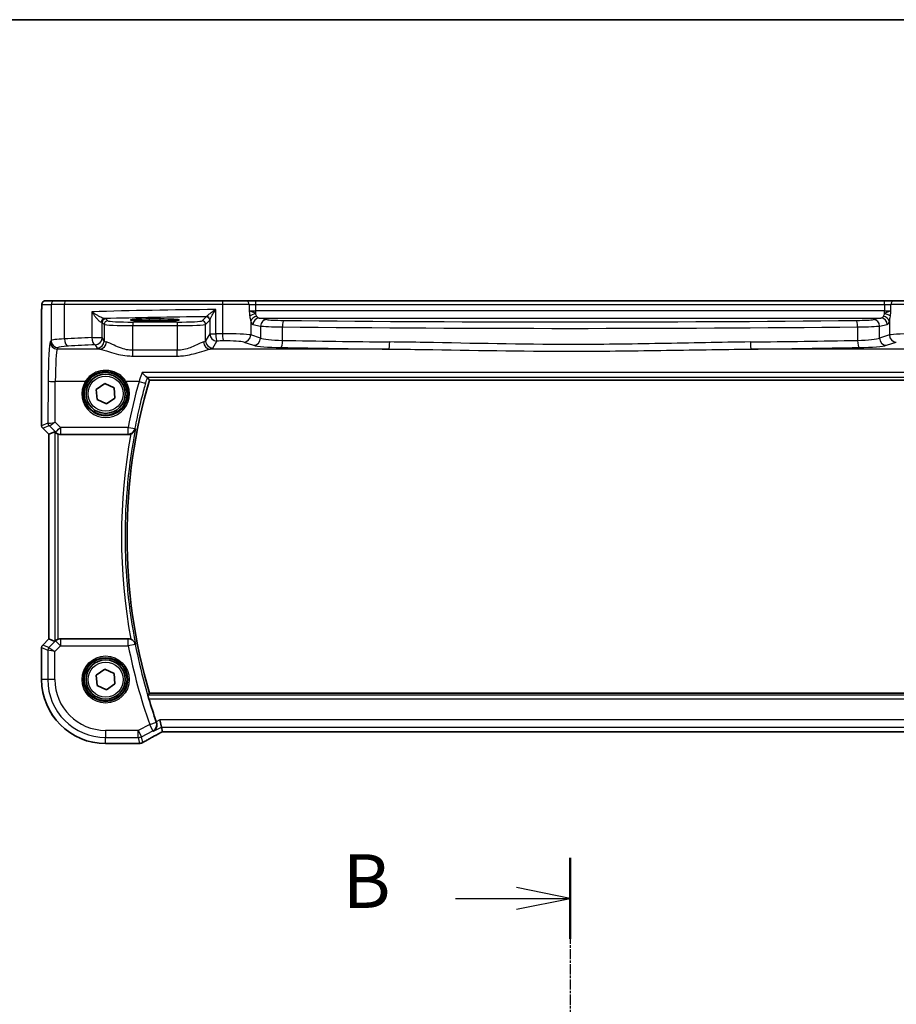
# Model space of a CAD drawing. Units: millimetres. Extents: x 29 to 4566, y 16 to 859.
# Drawn here: x 1252 to 1375, y 721 to 859 of the extents above; entities that cross this region are included whole.
import ezdxf

# ---------------------------------------------------------------- set-up
doc = ezdxf.new("R2010")
doc.units = ezdxf.units.MM
doc.header["$LTSCALE"] = 2
doc.linetypes.add('CHAIN', pattern=[0.3543, 0.2362, -0.0295, 0.0591, -0.0295])
for name, color, linetype, lineweight in [('Border (ISO)', 7, 'Continuous', 35), ('Section Line (ISO)', 7, 'CHAIN', 25), ('Visible (ISO)', 7, 'Continuous', 35), ('Visible Narrow (ISO)', 7, 'Continuous', 25)]:
    doc.layers.add(name, color=color, linetype=linetype, lineweight=lineweight)
doc.styles.add('Note Text (TK)', font='MS PGothic.ttf')

# ---------------------------------------------------------------- blocks, each defined once
blk = doc.blocks.new('図面枠 tk図枠')
at = {"layer": 'Border (ISO)'}
blk.add_line((14.5, 289), (405.5, 289), dxfattribs=at)
blk = doc.blocks.new('2dTransSection1')
at = {"layer": 'Section Line (ISO)', "linetype": 'CHAIN'}
blk.add_line((183.785, 256.966), (183.785, 161.45), dxfattribs=at)
at = {"layer": 'Section Line (ISO)', "linetype": 'Continuous', "lineweight": 50}
blk.add_line((183.785, 256.966), (183.785, 253.191), dxfattribs=at)
at = {"layer": 'Section Line (ISO)', "linetype": 'Continuous'}
for p, q in [((183.785, 255.078), (181.285, 255.578)), ((178.441, 255.078), (181.285, 255.078)), ((181.285, 255.078), (183.785, 255.078)), ((181.285, 254.578), (183.785, 255.078))]:
    blk.add_line(p, q, dxfattribs=at)
at = {"layer": 'Section Line (ISO)', "insert": (173.174, 253.85), "char_height": 2.5, "attachment_point": 7, "line_spacing_factor": 0.25, "style": 'Note Text (TK)'}
blk.add_mtext('B', dxfattribs=at)

msp = doc.modelspace()

# ---------------------------------------------------------------- linework, layer by layer
at = {"layer": 'Visible (ISO)'}
for p, q in [((1256.7169, 819.6613), (1255.4343, 819.6613)), ((1256.7169, 819.6613), (1258.3505, 819.6613)), ((1258.3505, 819.6613), (1280.2838, 819.6613)), ((1280.2838, 819.6613), (1283.4964, 819.6613)), ((1284.8578, 819.6613), (1283.4964, 819.6613)), ((1372.8521, 819.6613), (1284.8578, 819.6613)), ((1374.2135, 819.6613), (1372.8521, 819.6613)), ((1374.2135, 819.6613), (1377.4261, 819.6613)), ((1254.898, 802.1862), (1254.898, 818.1613)), ((1270.005, 817.1231), (1271.505, 817.1231)), ((1271.505, 816.8446), (1270.005, 816.8446)), ((1262.5477, 807.2731), (1263.7312, 808.0993)), ((1263.7312, 808.0993), (1265.0385, 807.4875)), ((1265.0385, 807.4875), (1265.1623, 806.0495)), ((1269.9792, 808.572), (1387.7307, 808.572)), ((1262.6715, 805.835), (1262.5477, 807.2731)), ((1265.1623, 806.0495), (1263.9788, 805.2232)), ((1263.9788, 805.2232), (1262.6715, 805.835)), ((1255.898, 800.9791), (1255.0444, 801.8326)), ((1255.898, 800.9791), (1255.8991, 800.9795)), ((1255.898, 772.3435), (1255.898, 800.9791)), ((1255.8991, 800.9795), (1256.7211, 801.32)), ((1257.5284, 800.9613), (1267.0303, 800.9613)), ((1255.0444, 771.4899), (1255.898, 772.3435)), ((1255.898, 772.3435), (1255.8991, 772.343)), ((1255.8991, 772.343), (1256.7211, 772.0025)), ((1267.0303, 772.3613), (1257.5284, 772.3613)), ((1254.898, 766.6613), (1254.898, 771.1363)), ((1262.5477, 767.2731), (1263.7312, 768.0993)), ((1263.7312, 768.0993), (1265.0385, 767.4875)), ((1265.0385, 767.4875), (1265.1623, 766.0495)), ((1262.6715, 765.835), (1262.5477, 767.2731)), ((1263.9788, 765.2232), (1262.6715, 765.835)), ((1265.1623, 766.0495), (1263.9788, 765.2232)), ((1387.7307, 764.7505), (1269.9792, 764.7505)), ((1271.6564, 760.0025), (1271.4206, 761.0012)), ((1271.8074, 759.3626), (1271.6564, 760.0025)), ((1271.8102, 759.3615), (1385.8998, 759.3615)), ((1268.3773, 757.7043), (1263.855, 757.7043))]:
    msp.add_line(p, q, dxfattribs=at)
for centre, radius in [((1263.855, 806.6613), 3), ((1263.855, 806.6613), 2.75), ((1263.855, 766.6613), 3), ((1263.855, 766.6613), 2.75)]:
    msp.add_circle(centre, radius, dxfattribs=at)
for centre, radius, start, end in [((1344.98, 786.6613), 78.1358, 163.714782, 196.285218), ((1255.398, 802.1862), 0.5, 180, 225), ((1255.398, 771.1363), 0.5, 135, 180), ((1263.855, 766.6613), 8.957, 180, 270), ((1344.98, 786.6613), 78.4394, 196.813303, 199.280688)]:
    msp.add_arc(centre, radius, start, end, dxfattribs=at)
for centre, major_axis, ratio, start_param, end_param in [((1270.005, 816.9838), (-2.6565, 0), 0.05240787, 4.71238898, 7.85398163), ((1271.505, 816.9838), (2.6565, 0), 0.05240787, 4.71238898, 7.85398163), ((1257.2204, 800.8188), (-0.4997, 0.501), 0.03700701, 5.66338213, 6.2679172), ((1257.5273, 801.9651), (0.1517, -0.9924), 0.99610631, 5.81902973, 6.13208831), ((1257.2204, 772.5038), (-0.4997, -0.501), 0.03700701, 0.01526811, 0.61980318), ((1257.5273, 771.3575), (0.1517, 0.9924), 0.99610631, 0.151097, 0.46415558), ((1273.4102, 760.1615), (-1.6026, -0.7991), 0.02338606, 6.27769174, 6.33005161), ((1268.3772, 758.4666), (0.1176, -0.7532), 0.99949554, 6.12837647, 6.23705992), ((1266.269, 758.7776), (-3.0572, 0.757), 0.24426005, 2.52609507, 2.53494057)]:
    msp.add_ellipse(centre, major_axis=major_axis, ratio=ratio, start_param=start_param, end_param=end_param, dxfattribs=at)
for points, knots in [([(1254.898, 818.1613), (1254.898, 818.2537), (1254.8982, 818.3468), (1254.8998, 818.5262), (1254.9011, 818.6136), (1254.9055, 818.811), (1254.9092, 818.9193), (1254.9163, 819.0495), (1254.9186, 819.0861), (1254.9246, 819.1567), (1254.9276, 819.189), (1254.9387, 819.2515), (1254.9444, 819.2774), (1254.9606, 819.3287), (1254.9702, 819.3535), (1254.9962, 819.4067), (1255.0136, 819.4353), (1255.0623, 819.4996), (1255.0967, 819.5339), (1255.1773, 819.5938), (1255.2254, 819.6188), (1255.3264, 819.6525), (1255.3808, 819.6613), (1255.4343, 819.6613)], [0, 0, 0, 0, 0.027738024, 0.027738024, 0.054589973, 0.054589973, 0.091993974, 0.091993974, 0.108384169, 0.108384169, 0.126262923, 0.126262923, 0.135933635, 0.135933635, 0.144173225, 0.144173225, 0.154229464, 0.154229464, 0.168565912, 0.168565912, 0.184451175, 0.184451175, 0.200593231, 0.200593231, 0.200593231, 0.200593231]), ([(1268.9511, 809.6149), (1268.9522, 809.6136), (1268.9533, 809.6124), (1269.0488, 809.5028), (1269.1435, 809.4004), (1269.3264, 809.2148), (1269.415, 809.1314), (1269.5505, 809.019), (1269.602, 808.9825), (1269.6519, 808.9595), (1269.662, 808.956), (1269.6708, 808.9542)], [-0.000525595, -0.000525595, -0.000525595, -0.000525595, 0, 0, 0.044667912, 0.044667912, 0.091180605, 0.091180605, 0.127847511, 0.127847511, 0.138629131, 0.138629131, 0.138629131, 0.138629131]), ([(1269.9792, 808.572), (1269.9792, 808.572), (1269.9791, 808.5721), (1269.979, 808.5723), (1269.979, 808.5723), (1269.979, 808.5723)], [-0.03540137989, -0.03540137989, -0.03540137989, -0.03540137989, -0.03444423378, -0.03444423378, -0.0343420551, -0.0343420551, -0.0343420551, -0.0343420551]), ([(1256.8244, 801.2373), (1256.8325, 801.23), (1256.8409, 801.2227), (1256.8923, 801.179), (1256.9473, 801.1387), (1257.0731, 801.0668), (1257.144, 801.0354), (1257.2159, 801.0115), (1257.2182, 801.0108), (1257.2204, 801.0101)], [0.0346218741, 0.0346218741, 0.0346218741, 0.0346218741, 0.0390351116, 0.0390351116, 0.0610727772, 0.0610727772, 0.0831104428, 0.0831104428, 0.0838124672, 0.0838124672, 0.0838124672, 0.0838124672]), ([(1267.3845, 801.0263), (1267.3644, 801.0187), (1267.3439, 801.0116), (1267.2284, 800.9761), (1267.1296, 800.9613), (1267.0303, 800.9613)], [0.1015582078, 0.1015582078, 0.1015582078, 0.1015582078, 0.1080436521, 0.1080436521, 0.1378356457, 0.1378356457, 0.1378356457, 0.1378356457]), ([(1267.3845, 801.0263), (1267.4442, 801.0491), (1267.5017, 801.0766), (1267.6392, 801.1575), (1267.7131, 801.2159), (1267.8386, 801.3438), (1267.8907, 801.4137), (1267.9744, 801.5621), (1268.0056, 801.6417), (1268.0256, 801.7245), (1268.026, 801.7258), (1268.0263, 801.7272)], [-0.111347248, -0.111347248, -0.111347248, -0.111347248, -0.091921761, -0.091921761, -0.061715665, -0.061715665, -0.031395598, -0.031395598, 0, 0, 0.000524875, 0.000524875, 0.000524875, 0.000524875]), ([(1257.2204, 772.3125), (1257.2182, 772.3118), (1257.2159, 772.311), (1257.1451, 772.2875), (1257.0752, 772.2567), (1256.9508, 772.186), (1256.8962, 772.1464), (1256.8436, 772.1022), (1256.8338, 772.0937), (1256.8244, 772.0852)], [0.2381510361, 0.2381510361, 0.2381510361, 0.2381510361, 0.2388530231, 0.2388530231, 0.2605449652, 0.2605449652, 0.2822369074, 0.2822369074, 0.2873225816, 0.2873225816, 0.2873225816, 0.2873225816]), ([(1268.0263, 771.5954), (1268.026, 771.5967), (1268.0256, 771.5981), (1268.0056, 771.6809), (1267.9744, 771.7604), (1267.8907, 771.9089), (1267.8386, 771.9787), (1267.7131, 772.1066), (1267.6392, 772.1651), (1267.5017, 772.2459), (1267.4442, 772.2735), (1267.3845, 772.2962)], [-0.149134351, -0.149134351, -0.149134351, -0.149134351, -0.14861741, -0.14861741, -0.117696399, -0.117696399, -0.08783466, -0.08783466, -0.058085169, -0.058085169, -0.038953323, -0.038953323, -0.038953323, -0.038953323]), ([(1269.8936, 763.9723), (1269.8756, 764.0321), (1269.857, 764.096), (1269.8232, 764.2175), (1269.8082, 764.2748), (1269.7861, 764.3652), (1269.7775, 764.4046), (1269.7689, 764.455), (1269.7682, 764.4685), (1269.7704, 764.4717)], [0.232384716, 0.232384716, 0.232384716, 0.232384716, 0.2510200141, 0.2510200141, 0.270445192, 0.270445192, 0.2893943063, 0.2893943063, 0.3064762289, 0.3064762289, 0.3064762289, 0.3064762289]), ([(1270.531, 759.4399), (1270.5322, 759.4406), (1270.5335, 759.4413), (1270.6248, 759.4939), (1270.7074, 759.5619), (1270.8464, 759.7231), (1270.9046, 759.8158), (1270.9902, 760.0241), (1271.0186, 760.1401), (1271.0313, 760.3618), (1271.0242, 760.4628), (1270.9919, 760.6063), (1270.98, 760.6477), (1270.9655, 760.6885)], [-0.17452184, -0.17452184, -0.17452184, -0.17452184, -0.173909868, -0.173909868, -0.129216987, -0.129216987, -0.08665573, -0.08665573, -0.045020553, -0.045020553, -0.013032729, -0.013032729, 0, 0, 0, 0]), ([(1269.0855, 757.8645), (1269.2124, 757.9396), (1269.353, 758.0211), (1269.6586, 758.1954), (1269.8235, 758.288), (1270.1749, 758.4829), (1270.3613, 758.585), (1270.7523, 758.797), (1270.9569, 758.9068), (1271.3784, 759.131), (1271.5951, 759.2453), (1271.8174, 759.3615)], [0.686358239, 0.686358239, 0.686358239, 0.686358239, 0.812208126, 0.812208126, 0.938058013, 0.938058013, 1.063907901, 1.063907901, 1.189757788, 1.189757788, 1.314096661, 1.314096661, 1.314096661, 1.314096661]), ([(1269.0855, 757.8645), (1269.0627, 757.8511), (1269.0393, 757.8384), (1268.9909, 757.8147), (1268.966, 757.8037), (1268.9142, 757.7834), (1268.8874, 757.7741), (1268.8316, 757.7576), (1268.8025, 757.7503), (1268.7414, 757.7382), (1268.7094, 757.7333), (1268.6753, 757.73)], [0.0021668884, 0.0021668884, 0.0021668884, 0.0021668884, 0.0069824976, 0.0069824976, 0.0117981069, 0.0117981069, 0.0166137161, 0.0166137161, 0.0214293254, 0.0214293254, 0.0262449347, 0.0262449347, 0.0262449347, 0.0262449347]), ([(1268.6585, 757.7284), (1268.644, 757.7271), (1268.6299, 757.7258), (1268.602, 757.7232), (1268.5882, 757.7219), (1268.5613, 757.7193), (1268.548, 757.718), (1268.522, 757.7154), (1268.5093, 757.714), (1268.4842, 757.7114), (1268.472, 757.7101), (1268.46, 757.7088)], [1.0442248885, 1.0442248885, 1.0442248885, 1.0442248885, 1.0600245164, 1.0600245164, 1.0758241442, 1.0758241442, 1.091623772, 1.091623772, 1.1074233998, 1.1074233998, 1.1232230276, 1.1232230276, 1.1232230276, 1.1232230276])]:
    msp.add_open_spline(points, degree=3, knots=knots, dxfattribs=at)
for points, degree in [([(1269.7015, 808.9432), (1269.6987, 808.9469), (1269.6885, 808.9506), (1269.6708, 808.9542)], 3), ([(1269.979, 808.5723), (1269.8402, 808.7574), (1269.7015, 808.9432)], 2), ([(1267.0303, 772.3613), (1267.1515, 772.3613), (1267.2715, 772.3392), (1267.3845, 772.2962)], 3), ([(1269.979, 764.7502), (1269.8747, 764.6111), (1269.7704, 764.4717)], 2), ([(1270.94, 760.7609), (1270.9484, 760.737), (1270.9569, 760.7128), (1270.9655, 760.6885)], 3)]:
    msp.add_open_spline(points, degree=degree, dxfattribs=at)
at = {"layer": 'Visible Narrow (ISO)'}
for p, q in [((1254.935, 819.1613), (1256.2176, 819.1613)), ((1258.0845, 819.1613), (1256.2176, 819.1613)), ((1256.2176, 819.1613), (1256.2176, 814.1106)), ((1280.2022, 819.1613), (1258.0845, 819.1613)), ((1258.0845, 814.3192), (1258.0845, 819.1613)), ((1279.2591, 815.0265), (1279.2591, 818.4444)), ((1283.9502, 819.1613), (1280.2022, 819.1613)), ((1280.2022, 819.1613), (1280.2022, 815.0406)), ((1283.9502, 819.1613), (1284.8578, 819.1613)), ((1283.9502, 819.1613), (1283.9502, 818.2999)), ((1284.8578, 819.1613), (1284.8578, 819.6613)), ((1284.8578, 819.1613), (1372.8521, 819.1613)), ((1284.8578, 818.2391), (1284.8578, 819.1613)), ((1372.8521, 819.1613), (1372.8521, 819.6613)), ((1372.8521, 819.1613), (1373.7597, 819.1613)), ((1372.8521, 819.1613), (1372.8521, 818.2391)), ((1377.5077, 819.1613), (1373.7597, 819.1613)), ((1373.7597, 818.2999), (1373.7597, 819.1613)), ((1254.898, 818.1613), (1254.8991, 818.1613)), ((1254.8991, 802.1864), (1254.8991, 818.1613)), ((1261.9135, 818.1347), (1261.9135, 814.5095)), ((1264.1556, 816.8599), (1263.8795, 817.136)), ((1270.005, 816.8446), (1270.005, 817.1231)), ((1271.505, 816.8446), (1271.505, 817.1231)), ((1277.9246, 817.4302), (1277.3543, 816.8599)), ((1372.8521, 818.2391), (1284.8578, 818.2391)), ((1284.8578, 817.8467), (1284.8578, 818.2391)), ((1286.3995, 817.0317), (1285.3319, 817.2405)), ((1285.3319, 817.2405), (1372.3781, 817.2405)), ((1372.3781, 817.2405), (1371.3105, 817.0317)), ((1372.8521, 817.8467), (1372.8521, 818.2391)), ((1263.3802, 814.5095), (1263.3802, 816.6367)), ((1263.3802, 816.6367), (1263.6563, 816.3606)), ((1263.6563, 816.3606), (1263.6563, 814.0486)), ((1267.6508, 816.6861), (1267.6508, 816.1868)), ((1273.8591, 816.6861), (1267.6508, 816.6861)), ((1267.6508, 812.7313), (1267.6508, 816.1868)), ((1267.6508, 816.1868), (1273.8591, 816.1868)), ((1273.8591, 816.6861), (1273.8591, 816.1868)), ((1273.8591, 816.1868), (1273.8591, 812.7313)), ((1277.8536, 816.3606), (1278.4239, 816.9309)), ((1277.8536, 814.0486), (1277.8536, 816.3606)), ((1278.4394, 816.9744), (1278.4394, 815.0265)), ((1284.1544, 816.8079), (1284.1544, 814.8814)), ((1284.4625, 816.3417), (1285.5301, 816.1329)), ((1285.5301, 816.1329), (1285.5301, 814.4322)), ((1288.6074, 814.1165), (1288.6074, 816.0157)), ((1369.1025, 816.0157), (1369.1025, 814.1165)), ((1372.1798, 816.1329), (1373.2474, 816.3417)), ((1372.1798, 814.4322), (1372.1798, 816.1329)), ((1373.5556, 816.8079), (1373.5556, 814.8814)), ((1261.9135, 814.5095), (1263.3802, 814.5095)), ((1263.6563, 814.0486), (1263.3802, 814.5095)), ((1278.4394, 815.0265), (1277.8536, 814.0486)), ((1278.4394, 815.0265), (1279.2591, 815.0265)), ((1285.5301, 814.4322), (1284.1544, 814.8814)), ((1373.5556, 814.8814), (1372.1798, 814.4322)), ((1256.2176, 814.1106), (1256.0929, 813.9026)), ((1257.0916, 812.9064), (1257.2162, 813.1144)), ((1262.3816, 813.5133), (1262.6577, 813.0524)), ((1278.8523, 813.0524), (1279.4381, 814.0303)), ((1283.1884, 813.8852), (1284.5642, 813.436)), ((1373.1457, 813.436), (1374.5215, 813.8852)), ((1263.0387, 812.9064), (1257.0916, 812.9064)), ((1267.6508, 811.9303), (1267.6508, 812.7313)), ((1273.8591, 812.7313), (1267.6508, 812.7313)), ((1267.6508, 811.9303), (1273.8591, 811.9303)), ((1273.8591, 811.9303), (1273.8591, 812.7313)), ((1303.4953, 812.9064), (1278.4712, 812.9064)), ((1379.2387, 812.9064), (1354.2146, 812.9064)), ((1388.7588, 809.6149), (1268.9511, 809.6149)), ((1269.6708, 808.9542), (1388.0391, 808.9542)), ((1255.8071, 808.4483), (1255.78, 802.5513)), ((1256.7796, 802.6713), (1256.8057, 808.3612)), ((1260.9941, 808.3612), (1256.8057, 808.3612)), ((1268.5244, 808.3612), (1266.7158, 808.3612)), ((1387.7309, 808.5723), (1269.979, 808.5723)), ((1254.898, 802.1862), (1254.8991, 802.1864)), ((1255.78, 802.5513), (1254.8991, 802.1864)), ((1255.0453, 801.8333), (1255.9263, 802.1982)), ((1255.9289, 802.1979), (1256.8138, 801.3072)), ((1257.5199, 801.9262), (1256.7796, 802.6713)), ((1257.5199, 801.9262), (1257.5199, 801.0172)), ((1267.0072, 801.9262), (1257.5199, 801.9262)), ((1267.0072, 801.0172), (1267.0072, 801.9262)), ((1255.0453, 801.8333), (1255.0444, 801.8326)), ((1255.8991, 800.9795), (1255.0453, 801.8333)), ((1255.8991, 772.343), (1255.8991, 800.9795)), ((1256.7211, 801.32), (1256.7211, 772.0025)), ((1256.8138, 801.3072), (1256.8244, 801.2373)), ((1257.2204, 772.3125), (1257.2204, 801.0101)), ((1257.5284, 800.9613), (1257.5199, 801.0172)), ((1257.5199, 801.0172), (1267.0072, 801.0172)), ((1255.0453, 771.4892), (1255.8991, 772.343)), ((1256.8211, 772.0636), (1255.8949, 771.1373)), ((1256.8244, 772.0852), (1256.8211, 772.0636)), ((1257.5273, 771.3575), (1256.8211, 772.0636)), ((1257.5273, 772.3536), (1257.5284, 772.3613)), ((1267.0272, 772.3536), (1257.5273, 772.3536)), ((1257.5273, 772.3536), (1257.5273, 771.3575)), ((1267.0272, 771.3575), (1267.0272, 772.3536)), ((1254.8991, 771.1362), (1254.898, 771.1363)), ((1254.8991, 766.6613), (1254.8991, 771.1362)), ((1254.8991, 771.1362), (1255.7486, 770.7843)), ((1255.0444, 771.4899), (1255.0453, 771.4892)), ((1255.8949, 771.1373), (1255.0453, 771.4892)), ((1255.7486, 770.7843), (1255.7486, 766.6613)), ((1256.7473, 770.5775), (1255.7486, 770.7843)), ((1255.8949, 771.1373), (1256.7473, 770.5775)), ((1256.7473, 770.5775), (1257.5273, 771.3575)), ((1256.7473, 766.6613), (1256.7473, 770.5775)), ((1257.5273, 771.3575), (1267.0272, 771.3575)), ((1268.0071, 771.5498), (1267.0272, 771.3575)), ((1254.898, 766.6613), (1254.8991, 766.6613)), ((1255.7486, 766.6613), (1254.8991, 766.6613)), ((1256.7473, 766.6613), (1255.7486, 766.6613)), ((1269.979, 764.7502), (1387.7309, 764.7502)), ((1387.9395, 764.4717), (1269.7704, 764.4717)), ((1269.8936, 763.9723), (1387.8163, 763.9723)), ((1270.0197, 760.3593), (1270.962, 760.6899)), ((1271.4206, 761.0012), (1270.94, 760.7609)), ((1386.2893, 761.0012), (1271.4206, 761.0012)), ((1268.4083, 759.5536), (1263.855, 759.5536)), ((1263.855, 759.5536), (1263.855, 758.5549)), ((1270.0197, 760.3593), (1268.4083, 759.5536)), ((1268.4083, 759.5536), (1268.8549, 758.6604)), ((1268.4083, 758.5549), (1268.4083, 759.5536)), ((1268.8549, 758.6604), (1270.4663, 759.4661)), ((1270.4663, 759.4661), (1270.0197, 760.3593)), ((1270.531, 759.4399), (1271.6564, 760.0025)), ((1271.6564, 760.0025), (1386.0536, 760.0025)), ((1385.9025, 759.3626), (1271.8074, 759.3626)), ((1263.855, 758.5549), (1268.4083, 758.5549)), ((1263.855, 757.7054), (1263.855, 758.5549)), ((1268.4083, 758.5549), (1268.6036, 757.7276)), ((1269.0472, 757.8455), (1268.8549, 758.6604)), ((1268.3786, 757.7054), (1263.855, 757.7054)), ((1263.855, 757.7043), (1263.855, 757.7054))]:
    msp.add_line(p, q, dxfattribs=at)
for centre, radius in [((1263.855, 806.6613), 2.45), ((1263.855, 766.6613), 3.2979), ((1263.855, 766.6613), 3.098), ((1263.855, 766.6613), 2.45)]:
    msp.add_circle(centre, radius, dxfattribs=at)
for centre, radius, start, end in [((1344.98, 786.6613), 78.136, 163.714632, 196.285368), ((1344.98, 786.6613), 78.9139, 169.511711, 190.488289), ((1344.98, 786.6613), 78.4146, 168.922797, 191.077203), ((1344.98, 786.6613), 79.4408, 191.107142, 199.334898), ((1344.98, 786.6613), 78.4422, 191.107142, 199.334898), ((1263.855, 766.6613), 8.9559, 180, 270), ((1263.855, 766.6613), 8.1063, 180, 270), ((1263.855, 766.6613), 7.1077, 180, 270)]:
    msp.add_arc(centre, radius, start, end, dxfattribs=at)
for centre, major_axis, ratio, start_param, end_param in [((1255.4343, 819.1613), (0, 0.5), 0.99862953, 0, 1.57079633), ((1256.7169, 819.1613), (0, 0.5), 0.99862953, 0, 1.57079633), ((1258.3505, 819.1613), (0, 0.5), 0.5318859, 0, 1.57079633), ((1289.9977, 815.4022), (-60, 0), 0.05153432, 4.89233529, 5.1994942), ((1280.2838, 819.1613), (0, 0.5), 0.16325817, 0, 1.57079633), ((1283.4964, 819.1613), (0, 0.5), 0.90760737, 4.71238898, 6.28318531), ((1374.2135, 819.1613), (0, 0.5), 0.90760737, 0, 1.57079633), ((1263.6824, 816.6718), (0.0454, 0.4979), 0.86628996, 0.1049606, 1.64969132), ((1263.8795, 816.6367), (-0.3536, -0.3536), 0.99726469, 3.92836034, 5.49641762), ((1289.9977, 814.4036), (-59, 0), 0.05240778, 4.91847302, 5.17470558), ((1262.3816, 817.1319), (-1.5, 0), 0.05240778, 3.19395253, 3.66286929), ((1277.9246, 816.9309), (0.3536, -0.3536), 0.99726469, 0.78676769, 2.35482496), ((1277.9401, 816.9744), (0.4889, -0.1048), 0.97013703, 0.21747747, 1.73665464), ((1284.8578, 818.3439), (-1, 0), 0.10481556, 0.43324702, 1.57079633), ((1284.8578, 817.4935), (0.8871, 0.1517), 0.38766345, 1.50460911, 2.72619676), ((1285.0237, 816.8079), (0.8604, 0.2641), 0.73839632, 1.34794925, 2.74768955), ((1285.3319, 816.3417), (0.1728, 0.8833), 0.96469056, 0.20003588, 1.75728625), ((1285.3585, 818.2391), (0, 1), 0.50910347, 2.42384272, 3.08923278), ((1372.3514, 818.2391), (0, -1), 0.50910347, 0.05235988, 0.71774994), ((1372.3781, 816.3417), (-0.1728, 0.8833), 0.96469056, 4.52589906, 6.08314943), ((1372.6863, 816.8079), (0.8604, -0.2641), 0.73839632, 0.3939031, 1.7936434), ((1372.8521, 818.3439), (-1, 0), 0.10481556, 1.57079633, 2.70834563), ((1372.8521, 817.4935), (0.8871, -0.1517), 0.38766345, 0.4153959, 1.63698354), ((1262.3816, 816.6326), (1, 0), 0.07861167, 0.05235988, 0.52127664), ((1264.1556, 816.3606), (-0.3536, -0.3536), 0.99726469, 3.92836034, 5.49641762), ((1267.6508, 816.3702), (4, 0), 0.04585681, 3.19395253, 4.71238898), ((1267.6508, 816.8695), (-3.5, 0), 0.05240778, 0.05235988, 1.57079633), ((1273.8591, 816.8695), (-3.5, 0), 0.05240778, 1.57079633, 3.08923278), ((1273.8591, 816.3702), (4, 0), 0.04585681, 4.71238898, 6.23082543), ((1277.3543, 816.3606), (0.3536, -0.3536), 0.99726469, 0.78676769, 2.35482496), ((1284.4892, 818.2391), (0, -1.9), 0.26794919, 5.56543537, 6.23082543), ((1286.3995, 816.1329), (0.1728, 0.8833), 0.96469056, 0.20003588, 1.75728625), ((1289.3939, 816.175), (4, 0), 0.04061603, 3.40339204, 4.51449217), ((1289.3939, 817.0737), (-3.1, 0), 0.05240778, 0.26179939, 1.37289951), ((1288.7844, 816.0157), (0.0095, 0.9), 0.19659719, 0.05340304, 1.57286234), ((1328.855, 826.4884), (204.71, 0), 0.05217737, 4.51449217, 4.91028579), ((1328.855, 827.3872), (-203.81, 0), 0.05240778, 1.37289951, 1.76869314), ((1368.3161, 817.0737), (-3.1, 0), 0.05240778, 1.76869314, 2.87979327), ((1368.9256, 816.0157), (-0.0095, 0.9), 0.19659719, 4.71032297, 6.22978227), ((1368.3161, 816.175), (4, 0), 0.04061603, 4.91028579, 6.02138592), ((1371.3105, 816.1329), (-0.1728, 0.8833), 0.96469056, 4.52589906, 6.08314943), ((1373.2208, 818.2391), (0, 1.9), 0.26794919, 3.19395253, 3.85934259), ((1260.2121, 814.0969), (-4, 0), 0.0656165, 5.27321504, 6.23082543), ((1289.9977, 809.948), (-60, 0), 0.08603052, 5.1994942, 5.27321504), ((1258.6164, 814.3192), (0.0549, -0.9985), 0.53131096, 4.68320083, 6.18012511), ((1262.3816, 814.5095), (0.0463, -0.9989), 0.46767778, 4.6907199, 6.18442109), ((1262.3816, 814.5095), (0.8579, 0.5139), 0.9948398, 4.1749656, 5.74120053), ((1279.4381, 815.0265), (0.8579, -0.5139), 0.9948398, 3.68357743, 5.24981236), ((1289.9977, 809.948), (-60, 0), 0.08603052, 4.87638121, 4.89233529), ((1279.4381, 815.0265), (0.0159, -0.9999), 0.17895481, 4.70954085, 6.19448328), ((1280.7736, 814.8248), (-3.5, 0), 0.0624919, 3.40339204, 4.87638121), ((1280.3655, 815.0406), (0.0145, -0.9999), 0.16324151, 4.71002566, 6.19472927), ((1283.1884, 814.8814), (-0.3104, -0.9506), 0.9624951, 0.32705272, 1.87528957), ((1284.5642, 814.4322), (-0.3104, -0.9506), 0.9624951, 0.32705272, 1.87528957), ((1289.3939, 814.5454), (-4, 0), 0.10936083, 0.26179939, 1.37289951), ((1368.3161, 814.5454), (-4, 0), 0.10936083, 1.76869314, 2.87979327), ((1373.1457, 814.4322), (0.3104, -0.9506), 0.9624951, 4.40789574, 5.95613258), ((1376.9363, 814.8248), (-3.5, 0), 0.0624919, 4.54839675, 6.02138592), ((1374.5215, 814.8814), (0.3104, -0.9506), 0.9624951, 4.40789574, 5.95613258), ((1256.1203, 807.9254), (0, -6), 0.05240778, 3.22885912, 4.62512252), ((1257.0916, 813.9026), (0.8579, -0.5139), 0.9948398, 3.68357743, 5.24981236), ((1257.2162, 814.1106), (0.8579, -0.5139), 0.9948398, 3.68357743, 5.24981236), ((1260.2121, 813.1007), (3, 0), 0.08748866, 2.13162239, 3.08923278), ((1289.9977, 808.9518), (59, 0), 0.08748866, 2.05790155, 2.13162239), ((1262.6577, 814.0486), (-0.8579, -0.5139), 0.9948398, 1.03337295, 2.59960788), ((1267.6508, 813.0753), (5, 0), 0.08748866, 3.19395253, 3.53807163), ((1263.0387, 813.9026), (-0.2046, -0.9789), 0.91943724, 0.22349271, 1.76062549), ((1267.6508, 814.0715), (-4, 0), 0.10936083, 0.05235988, 0.39647897), ((1273.8591, 814.0715), (-4, 0), 0.10936083, 2.74511368, 3.08923278), ((1278.4712, 813.9026), (0.2046, -0.9789), 0.91943724, 4.52255981, 6.0596926), ((1278.8523, 814.0486), (0.8579, -0.5139), 0.9948398, 3.68357743, 5.24981236), ((1273.8591, 813.0753), (5, 0), 0.08748866, 5.88670633, 6.23082543), ((1289.9977, 808.9518), (59, 0), 0.08748866, 1.73478856, 1.75074263), ((1280.7736, 813.8286), (2.5, 0), 0.08748866, 0.26179939, 1.73478856), ((1289.3939, 813.5493), (5, 0), 0.08748866, 3.40339204, 4.51449217), ((1288.4108, 814.1165), (-0.0175, -0.9998), 0.19657855, 0.08900764, 1.57424496), ((1328.855, 830.7664), (205.71, 0), 0.08748866, 4.51449217, 4.58879595), ((1328.855, 831.7626), (-204.71, 0), 0.08791604, 1.37289951, 1.4472033), ((1303.4953, 813.9026), (-0.0109, -0.9999), 0.12327145, 0.08793889, 1.57213609), ((1328.855, 831.7626), (-204.71, 0), 0.08791604, 1.69438936, 1.76869314), ((1354.2146, 813.9026), (0.0109, -0.9999), 0.12327145, 4.71104922, 6.19524642), ((1328.855, 830.7664), (205.71, 0), 0.08748866, 4.83598201, 4.91028579), ((1369.2991, 814.1165), (0.0175, -0.9998), 0.19657855, 4.70894035, 6.19417767), ((1368.3161, 813.5493), (5, 0), 0.08748866, 4.91028579, 6.02138592), ((1257.119, 807.9254), (0, 5), 0.06288934, 0.08726646, 1.48352986), ((1256.8057, 808.4483), (-1, 0.0046), 0.08715483, 0.05256006, 1.57119594), ((1263.855, 806.654), (0, -3.3315), 0.99999533, 4.17438388, 8.39198674), ((1260.9941, 808.3786), (0.1717, -0.1025), 0.07491832, 4.75706437, 6.24818031), ((1266.7158, 808.3786), (-0.1717, -0.1025), 0.07491832, 0.035005, 1.52612093), ((1344.98, 786.9382), (0, 79.401), 0.99998949, 1.29760325, 1.38089307), ((1268.5244, 808.4483), (0.9629, -0.2698), 0.08394679, 4.73590619, 6.23063979), ((1255.3984, 802.1864), (-0.1913, 0.4619), 0.99839497, 1.17866484, 1.96292781), ((1256.2794, 802.5513), (-0.1913, 0.4619), 0.99839497, 1.17866484, 1.96292781), ((1256.7764, 802.0491), (-0.9977, 0.5032), 0.00505083, 0.05507876, 0.11684536), ((1256.7796, 802.7585), (-1.0008, -0.203), 0.08365601, 0.09695626, 1.55382554), ((1256.2819, 802.551), (0.1666, 0.4714), 0.99269387, 1.91350195, 2.69294587), ((1256.4233, 801.696), (-0.4974, 0.502), 0.03731914, 6.20616387, 6.26793047), ((1256.7796, 802.7585), (-0.8554, -0.5577), 0.07157457, 0.0672937, 1.52416297), ((1257.5199, 802.0134), (-0.7094, -0.7048), 0.06194553, 0.05246072, 1.50933), ((1267.0072, 802.0134), (0.982, -0.1888), 0.08560052, 4.72884141, 6.23063236), ((1257.5199, 802.0134), (-0.9885, -0.1511), 0.99610631, 0.6355822, 1.41969933), ((1267.0072, 802.0134), (0.9241, 0.3822), 0.99554798, 4.3217586, 5.69451872), ((1257.5273, 771.3575), (-0.9885, 0.1511), 0.99610631, 4.86348598, 5.64760311), ((1267.0272, 771.3575), (0.9239, -0.3826), 0.99554641, 0.58854894, 1.96185441), ((1255.3984, 771.1362), (0.1913, 0.4619), 0.99839497, 1.17866484, 1.96292781), ((1256.248, 770.7843), (-0.1913, -0.4619), 0.99839497, 4.3202575, 5.10452046), ((1270.0197, 760.3593), (0.3754, 0.9269), 0.99756935, 3.99129275, 5.43348521), ((1273.9195, 760.0972), (-5.7984, -2.9072), 0.04684915, 5.06026041, 5.68626023), ((1268.4083, 759.5536), (0.9732, 0.2298), 0.99855333, 4.48088869, 4.94388927), ((1273.5622, 757.575), (-5.75, 0), 0.05240778, 5.75661387, 5.83561201), ((1268.3786, 758.4544), (0.0814, -0.7456), 0.90049552, 6.16254304, 6.28318531), ((1268.5911, 758.4754), (0.0673, -0.747), 0.86364923, 6.17917591, 6.28318531), ((1268.6036, 758.4766), (0.0717, -0.7466), 0.87697175, 6.17405856, 6.28318531)]:
    msp.add_ellipse(centre, major_axis=major_axis, ratio=ratio, start_param=start_param, end_param=end_param, dxfattribs=at)
for points, knots in [([(1254.8991, 818.1613), (1254.8991, 818.2253), (1254.8992, 818.2937), (1254.9, 818.4349), (1254.9007, 818.5076), (1254.9033, 818.6735), (1254.9056, 818.7651), (1254.9103, 818.8995), (1254.9124, 818.9485), (1254.9169, 819.0294), (1254.9192, 819.0624), (1254.9239, 819.1143), (1254.9263, 819.1336), (1254.9307, 819.1559), (1254.9328, 819.1613), (1254.935, 819.1613)], [-1, -1, -1, -1, -0.846099262, -0.846099262, -0.692163925, -0.692163925, -0.486335127, -0.486335127, -0.347738895, -0.347738895, -0.22071873, -0.22071873, -0.09839398, -0.09839398, 0, 0, 0, 0]), ([(1279.2591, 818.4444), (1279.1732, 818.3858), (1279.0879, 818.327), (1278.83, 818.147), (1278.6628, 818.0274), (1278.3916, 817.8267), (1278.2824, 817.7432), (1278.1196, 817.6123), (1278.0601, 817.5618), (1277.9906, 817.496), (1277.9708, 817.4749), (1277.9597, 817.4595)], [-0.000777017, -0.000777017, -0.000777017, -0.000777017, 0.036393859, 0.036393859, 0.113803892, 0.113803892, 0.174352996, 0.174352996, 0.220929229, 0.220929229, 0.250039376, 0.250039376, 0.250039376, 0.250039376]), ([(1278.4394, 816.9744), (1278.4427, 816.9974), (1278.452, 817.0289), (1278.4887, 817.127), (1278.5234, 817.2024), (1278.622, 817.3977), (1278.6907, 817.5223), (1278.8644, 817.8219), (1278.9737, 818.0004), (1279.1447, 818.2691), (1279.2015, 818.3569), (1279.2591, 818.4444)], [-0.250039376, -0.250039376, -0.250039376, -0.250039376, -0.220929229, -0.220929229, -0.174352996, -0.174352996, -0.113803892, -0.113803892, -0.036393859, -0.036393859, 0.000777017, 0.000777017, 0.000777017, 0.000777017]), ([(1263.6824, 817.1711), (1263.6576, 817.1732), (1263.6284, 817.1786), (1263.5428, 817.2005), (1263.4814, 817.2215), (1263.34, 817.2781), (1263.2584, 817.3151), (1263.0993, 817.3932), (1263.0207, 817.4343), (1262.8165, 817.546), (1262.6907, 817.6197), (1262.4536, 817.7658), (1262.3422, 817.8376), (1262.1236, 817.9845), (1262.0161, 818.0597), (1261.9135, 818.1347)], [0, 0, 0, 0, 0.021258015, 0.021258015, 0.055270839, 0.055270839, 0.092840348, 0.092840348, 0.126886612, 0.126886612, 0.180205595, 0.180205595, 0.228623839, 0.228623839, 0.27780056, 0.27780056, 0.27780056, 0.27780056]), ([(1261.9135, 818.1347), (1261.983, 818.0209), (1262.0572, 817.9066), (1262.2108, 817.6837), (1262.2902, 817.5746), (1262.4621, 817.3529), (1262.5549, 817.241), (1262.7087, 817.0714), (1262.7687, 817.0091), (1262.8924, 816.8905), (1262.957, 816.8343), (1263.0722, 816.7484), (1263.1237, 816.7164), (1263.1987, 816.6831), (1263.2253, 816.675), (1263.2488, 816.6718)], [-0.27780056, -0.27780056, -0.27780056, -0.27780056, -0.228623839, -0.228623839, -0.180205595, -0.180205595, -0.126886612, -0.126886612, -0.092840348, -0.092840348, -0.055270839, -0.055270839, -0.021258015, -0.021258015, 0, 0, 0, 0]), ([(1277.9597, 817.4595), (1277.9539, 817.4516), (1277.9481, 817.4451), (1277.9364, 817.4354), (1277.9305, 817.432), (1277.9246, 817.4302)], [-0.0299819316, -0.0299819316, -0.0299819316, -0.0299819316, -0.0149909658, -0.0149909658, 0, 0, 0, 0]), ([(1283.9502, 818.2999), (1283.9521, 818.2694), (1283.954, 818.2389), (1283.9578, 818.1779), (1283.9598, 818.1474), (1283.9618, 818.117), (1283.9657, 818.06), (1283.9698, 818.0031), (1283.9815, 817.8561), (1283.9899, 817.7667), (1284.0066, 817.6161), (1284.0142, 817.5542), (1284.0224, 817.4935)], [-0.0840417438, -0.0840417438, -0.0840417438, -0.0840417438, -0.0747281526, -0.0747281526, -0.0654145613, -0.0654145613, -0.0654145613, -0.0479560032, -0.0479560032, -0.0200223101, -0.0200223101, 0, 0, 0, 0]), ([(1284.8578, 817.8467), (1284.8187, 817.8786), (1284.7724, 817.9113), (1284.6364, 817.9915), (1284.5348, 818.0396), (1284.3361, 818.1217), (1284.252, 818.1544), (1284.1718, 818.1882), (1284.129, 818.2062), (1284.0876, 818.2246), (1284.0121, 818.2619), (1283.9783, 818.2808), (1283.9502, 818.2999)], [0, 0, 0, 0, 0.0200223101, 0.0200223101, 0.0479560032, 0.0479560032, 0.0654145613, 0.0654145613, 0.0654145613, 0.0747281526, 0.0747281526, 0.0840417438, 0.0840417438, 0.0840417438, 0.0840417438]), ([(1284.0224, 817.4935), (1284.0383, 817.377), (1284.0569, 817.266), (1284.1019, 817.0315), (1284.1289, 816.9123), (1284.1544, 816.8079)], [0, 0, 0, 0, 0.0384705258, 0.0384705258, 0.0870586635, 0.0870586635, 0.0870586635, 0.0870586635]), ([(1285.0237, 817.4858), (1284.9916, 817.5408), (1284.9577, 817.6035), (1284.9012, 817.727), (1284.8778, 817.7854), (1284.8578, 817.8467)], [-0.0870586635, -0.0870586635, -0.0870586635, -0.0870586635, -0.0384705258, -0.0384705258, 0, 0, 0, 0]), ([(1372.8521, 817.8467), (1372.8322, 817.7854), (1372.8087, 817.727), (1372.7522, 817.6035), (1372.7183, 817.5408), (1372.6863, 817.4858)], [0, 0, 0, 0, 0.0384705258, 0.0384705258, 0.0870586635, 0.0870586635, 0.0870586635, 0.0870586635]), ([(1373.7597, 818.2999), (1373.7317, 818.2808), (1373.6978, 818.2619), (1373.6224, 818.2246), (1373.5809, 818.2062), (1373.5381, 818.1882), (1373.4579, 818.1544), (1373.3739, 818.1217), (1373.1752, 818.0396), (1373.0736, 817.9915), (1372.9376, 817.9113), (1372.8913, 817.8786), (1372.8521, 817.8467)], [-0.000240861, -0.000240861, -0.000240861, -0.000240861, 0.0090727296, 0.0090727296, 0.0183863201, 0.0183863201, 0.0183863201, 0.035844878, 0.035844878, 0.0637785705, 0.0637785705, 0.0838008828, 0.0838008828, 0.0838008828, 0.0838008828]), ([(1373.5556, 816.8079), (1373.5811, 816.9123), (1373.608, 817.0315), (1373.653, 817.266), (1373.6717, 817.377), (1373.6875, 817.4935)], [-0.0870586635, -0.0870586635, -0.0870586635, -0.0870586635, -0.0384705258, -0.0384705258, 0, 0, 0, 0]), ([(1373.6875, 817.4935), (1373.6958, 817.5542), (1373.7034, 817.6161), (1373.72, 817.7667), (1373.7284, 817.8561), (1373.7402, 818.0031), (1373.7443, 818.06), (1373.7481, 818.117), (1373.7501, 818.1474), (1373.7521, 818.1779), (1373.756, 818.2389), (1373.7578, 818.2694), (1373.7597, 818.2999)], [-0.0838008828, -0.0838008828, -0.0838008828, -0.0838008828, -0.0637785705, -0.0637785705, -0.035844878, -0.035844878, -0.0183863201, -0.0183863201, -0.0183863201, -0.0090727296, -0.0090727296, 0.000240861, 0.000240861, 0.000240861, 0.000240861]), ([(1278.4239, 816.9309), (1278.4265, 816.9335), (1278.4292, 816.9385), (1278.4343, 816.953), (1278.4369, 816.9626), (1278.4394, 816.9744)], [0, 0, 0, 0, 0.0149909658, 0.0149909658, 0.0299819316, 0.0299819316, 0.0299819316, 0.0299819316]), ([(1267.6508, 812.7313), (1267.4383, 812.7313), (1267.2256, 812.7475), (1266.6835, 812.8266), (1266.3607, 812.9117), (1265.6876, 813.1398), (1265.3464, 813.2906), (1264.5813, 813.6465), (1264.2046, 813.839), (1263.9611, 813.9026)], [0, 0, 0, 0, 0.079714304, 0.079714304, 0.207257191, 0.207257191, 0.363290843, 0.363290843, 0.600450104, 0.600450104, 0.600450104, 0.600450104]), ([(1277.5488, 813.9026), (1277.4305, 813.8717), (1277.2804, 813.8106), (1276.8236, 813.6038), (1276.4776, 813.4291), (1275.5743, 813.0398), (1274.978, 812.8302), (1274.185, 812.7407), (1274.0221, 812.7313), (1273.8591, 812.7313)], [-0.60045662, -0.60045662, -0.60045662, -0.60045662, -0.485210684, -0.485210684, -0.300817186, -0.300817186, -0.061105638, -0.061105638, 0, 0, 0, 0]), ([(1354.0913, 813.9026), (1349.9065, 813.8569), (1345.7064, 813.757), (1337.2894, 813.6024), (1333.0723, 813.5488), (1322.0466, 813.5488), (1315.239, 813.706), (1306.8479, 813.8588), (1305.2321, 813.8849), (1303.6186, 813.9026)], [-5.08544975, -5.08544975, -5.08544975, -5.08544975, -3.81408731, -3.81408731, -2.54272487, -2.54272487, -0.49019177, -0.49019177, 0, 0, 0, 0]), ([(1263.0387, 812.9064), (1263.343, 812.8534), (1263.8139, 812.693), (1264.7703, 812.3964), (1265.1967, 812.2708), (1266.0382, 812.0806), (1266.4416, 812.0097), (1267.1193, 811.9438), (1267.3851, 811.9303), (1267.6508, 811.9303)], [-0.600450104, -0.600450104, -0.600450104, -0.600450104, -0.363290843, -0.363290843, -0.207257191, -0.207257191, -0.079714304, -0.079714304, 0, 0, 0, 0]), ([(1273.8591, 811.9303), (1274.0628, 811.9303), (1274.2665, 811.9382), (1275.2577, 812.0127), (1276.0031, 812.1874), (1277.1322, 812.5118), (1277.5647, 812.6574), (1278.1357, 812.8298), (1278.3234, 812.8806), (1278.4712, 812.9064)], [0, 0, 0, 0, 0.061105638, 0.061105638, 0.300817186, 0.300817186, 0.485210684, 0.485210684, 0.60045662, 0.60045662, 0.60045662, 0.60045662]), ([(1303.4953, 812.9064), (1305.1167, 812.8917), (1306.7404, 812.8699), (1315.1725, 812.7425), (1322.0133, 812.6116), (1333.0929, 812.6116), (1337.3306, 812.6562), (1345.7887, 812.7851), (1350.0093, 812.8683), (1354.2146, 812.9064)], [0, 0, 0, 0, 0.49019177, 0.49019177, 2.54272487, 2.54272487, 3.81408731, 3.81408731, 5.08544975, 5.08544975, 5.08544975, 5.08544975]), ([(1266.7158, 808.3612), (1266.6244, 808.5086), (1266.521, 808.6486), (1266.0447, 809.1968), (1265.5762, 809.5211), (1264.559, 809.9001), (1264.0166, 809.9693), (1263.0324, 809.8638), (1262.5897, 809.7222), (1261.8941, 809.3352), (1261.62, 809.1215), (1261.2386, 808.7145), (1261.1072, 808.5435), (1260.9941, 808.3612)], [-0.694939223, -0.694939223, -0.694939223, -0.694939223, -0.641236634, -0.641236634, -0.470126737, -0.470126737, -0.310834451, -0.310834451, -0.172685806, -0.172685806, -0.066417618, -0.066417618, 0, 0, 0, 0]), ([(1261.1655, 808.2757), (1261.2718, 808.454), (1261.3952, 808.6212), (1261.7537, 809.0193), (1262.0113, 809.2283), (1262.6652, 809.607), (1263.0814, 809.7457), (1264.007, 809.8489), (1264.517, 809.7811), (1265.4734, 809.4103), (1265.9138, 809.0929), (1266.3613, 808.5568), (1266.4585, 808.4198), (1266.5445, 808.2757)], [0, 0, 0, 0, 0.066417618, 0.066417618, 0.172685806, 0.172685806, 0.310834451, 0.310834451, 0.470126737, 0.470126737, 0.641236634, 0.641236634, 0.694939223, 0.694939223, 0.694939223, 0.694939223]), ([(1268.9511, 809.6149), (1268.9211, 809.5277), (1268.8909, 809.4397), (1268.7499, 809.0282), (1268.637, 808.6962), (1268.5244, 808.3612)], [-0.160236328, -0.160236328, -0.160236328, -0.160236328, -0.125692841, -0.125692841, 0, 0, 0, 0]), ([(1266.5445, 808.2757), (1266.7052, 808.0063), (1266.8251, 807.7125), (1267.0168, 806.9196), (1267.0152, 806.4032), (1266.744, 805.3121), (1266.409, 804.7554), (1265.474, 803.9169), (1264.8711, 803.6422), (1263.5543, 803.4781), (1262.839, 803.6291), (1261.5699, 804.3902), (1261.0581, 805.058), (1260.6101, 806.6327), (1260.7296, 807.545), (1261.1655, 808.2757)], [-2.10880143, -2.10880143, -2.10880143, -2.10880143, -1.80825547, -1.80825547, -1.32738193, -1.32738193, -0.73114924, -0.73114924, -0.12402903, -0.12402903, 0.54031071, 0.54031071, 1.29379715, 1.29379715, 2.10880143, 2.10880143, 2.10880143, 2.10880143]), ([(1267.987, 801.8205), (1268.1794, 802.8215), (1268.3913, 803.8188), (1268.6225, 804.8115), (1268.8178, 805.6499), (1269.0269, 806.4851), (1269.3264, 807.603), (1269.4048, 807.8891), (1269.4848, 808.1746)], [-1.3808930724, -1.3808930724, -1.3808930724, -1.3808930724, -1.3418892805, -1.3418892805, -1.3418892805, -1.3089511733, -1.3089511733, -1.2976032516, -1.2976032516, -1.2976032516, -1.2976032516]), ([(1267.0072, 801.0172), (1267.0121, 801.0054), (1267.0169, 800.9937), (1267.0218, 800.982), (1267.0246, 800.9751), (1267.0275, 800.9682), (1267.0303, 800.9613)], [-1.093981036635, -1.093981036635, -1.093981036635, -1.093981036635, -1.093619321304, -1.093619321304, -1.093619321304, -1.093406773834, -1.093406773834, -1.093406773834, -1.093406773834]), ([(1268.009, 801.7682), (1268.0066, 801.774), (1268.0041, 801.7798), (1268.0017, 801.7856), (1267.9968, 801.7972), (1267.9919, 801.8089), (1267.987, 801.8205)], [1.093438066831, 1.093438066831, 1.093438066831, 1.093438066831, 1.093619321304, 1.093619321304, 1.093619321304, 1.093981036635, 1.093981036635, 1.093981036635, 1.093981036635]), ([(1268.0263, 771.5954), (1268.021, 771.5828), (1268.0157, 771.5702), (1268.0104, 771.5577), (1268.0099, 771.5566), (1268.0095, 771.5555), (1268.009, 771.5544)], [1.09301218434, 1.09301218434, 1.09301218434, 1.09301218434, 1.093403671509, 1.093403671509, 1.093403671509, 1.093438066831, 1.093438066831, 1.093438066831, 1.093438066831]), ([(1269.0472, 757.8455), (1268.9948, 757.8174), (1268.9406, 757.7943), (1268.8309, 757.7585), (1268.7758, 757.7454), (1268.6811, 757.7319), (1268.6434, 757.7285), (1268.6036, 757.7276)], [-0.0001484896, -0.0001484896, -0.0001484896, -0.0001484896, 0.0102847166, 0.0102847166, 0.0201063893, 0.0201063893, 0.0262449347, 0.0262449347, 0.0262449347, 0.0262449347]), ([(1268.6036, 757.7276), (1268.6015, 757.7274), (1268.5995, 757.7272), (1268.5953, 757.7268), (1268.5932, 757.7266), (1268.5911, 757.7264)], [0, 0, 0, 0, 0.00127115493, 0.00127115493, 0.00254230987, 0.00254230987, 0.00254230987, 0.00254230987])]:
    msp.add_open_spline(points, degree=3, knots=knots, dxfattribs=at)
for points in [[(1269.4848, 808.1746), (1269.5572, 808.433), (1269.6296, 808.6899), (1269.7015, 808.9432)], [(1268.009, 801.7682), (1268.0148, 801.7545), (1268.0205, 801.7409), (1268.0263, 801.7272)], [(1267.0303, 772.3613), (1267.0293, 772.3587), (1267.0282, 772.3562), (1267.0272, 772.3536)], [(1268.0071, 771.5498), (1268.0077, 771.5513), (1268.0084, 771.5529), (1268.009, 771.5544)], [(1270.9653, 760.6886), (1270.9642, 760.689), (1270.9631, 760.6895), (1270.962, 760.6899)], [(1270.9655, 760.6885), (1270.9655, 760.6885), (1270.9654, 760.6885), (1270.9653, 760.6886)], [(1270.4663, 759.4661), (1270.4878, 759.4573), (1270.5094, 759.4486), (1270.531, 759.4399)], [(1269.0855, 757.8645), (1269.0732, 757.8572), (1269.0604, 757.8509), (1269.0472, 757.8455)], [(1268.3786, 757.7054), (1268.3781, 757.7047), (1268.3777, 757.7043), (1268.3773, 757.7043)]]:
    msp.add_open_spline(points, degree=3, dxfattribs=at)

# ---------------------------------------------------------------- block references
at = {"xscale": 3, "yscale": 3, "zscale": 3}
msp.add_blockref('図面枠 tk図枠', (777.5, -8), dxfattribs=at)
at = {"layer": 'Section Line (ISO)', "xscale": 3, "yscale": 3, "zscale": 3}
msp.add_blockref('2dTransSection1', (777.5, -29.1913), dxfattribs=at)

doc.saveas('drawing.dxf')
